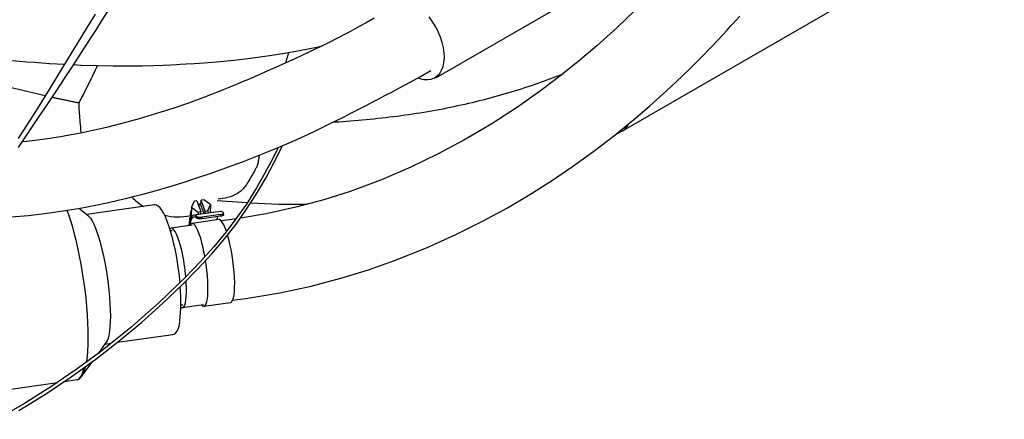
# Model space of a CAD drawing. Units: inches. Extents: x 7 to 204, y 25 to 152.
# Drawn here: x 156 to 173, y 100 to 108 of the extents above; entities that cross this region are included whole.
import ezdxf

# ---------------------------------------------------------------- set-up
doc = ezdxf.new("R2010")
doc.units = ezdxf.units.IN
doc.header["$LTSCALE"] = 2
doc.header["$MEASUREMENT"] = 0
doc.layers.add('WATERWORKS FIXTURE', color=7, linetype='Continuous')

# ---------------------------------------------------------------- blocks, each defined once
blk = doc.blocks.new('CLAW5L ISO')
at = {"layer": 'WATERWORKS FIXTURE'}
for p, q in [((13.23, -35.33), (31.325, -24.884)), ((9.828, -34.371), (12.291, -32.949)), ((13.093, -35.404), (13.23, -35.33)), ((5.441, -36.611), (5.391, -36.723)), ((5.489, -36.604), (5.441, -36.611)), ((5.489, -36.604), (5.563, -36.803)), ((5.564, -36.682), (5.567, -36.593)), ((5.615, -36.586), (5.567, -36.593)), ((5.641, -36.792), (5.567, -36.593)), ((5.739, -36.673), (5.615, -36.586)), ((5.86, -36.598), (6.405, -36.638)), ((3.514, -36.878), (3.344, -36.745)), ((4.718, -36.682), (3.488, -36.858)), ((4.718, -36.682), (4.716, -36.682)), ((5.391, -36.723), (5.386, -36.871)), ((5.391, -36.723), (5.515, -36.81)), ((5.918, -36.799), (5.433, -36.868)), ((5.515, -36.81), (5.513, -36.857)), ((5.515, -36.81), (5.563, -36.803)), ((5.564, -36.682), (5.52, -36.688)), ((5.562, -36.85), (5.563, -36.803)), ((5.623, -36.841), (5.564, -36.682)), ((5.639, -36.839), (5.641, -36.792)), ((5.641, -36.792), (5.689, -36.785)), ((5.689, -36.785), (5.688, -36.832)), ((5.689, -36.785), (5.739, -36.673)), ((5.733, -36.826), (5.734, -36.822)), ((5.739, -36.673), (5.734, -36.822)), ((5.979, -36.859), (5.976, -36.829)), ((5.354, -36.946), (5.352, -37.012)), ((5.374, -36.881), (5.386, -36.908)), ((5.386, -36.871), (5.404, -36.884)), ((5.887, -36.947), (5.402, -37.016)), ((5.491, -36.924), (5.489, -36.894)), ((5.916, -36.856), (5.583, -36.903)), ((5.583, -36.903), (5.586, -36.933)), ((5.918, -36.886), (5.586, -36.933)), ((5.918, -36.886), (5.916, -36.856)), ((6.171, -36.939), (5.934, -36.972)), ((6.202, -36.933), (6.17, -36.939)), ((5.041, -37.149), (5.008, -37.154)), ((5.406, -37.048), (5.024, -37.102)), ((6.139, -38.414), (6.376, -38.381)), ((5.199, -38.499), (5.233, -38.494)), ((5.23, -38.544), (5.612, -38.49)), ((5.616, -38.521), (6.102, -38.452)), ((4.047, -39.177), (5.054, -39.033)), ((3.706, -39.373), (3.843, -39.182)), ((3.824, -39.209), (3.932, -39.193)), ((3.401, -39.795), (3.598, -39.522)), ((3.082, -39.888), (3.313, -39.855)), ((2.026, -40.039), (2.957, -39.906))]:
    blk.add_line(p, q, dxfattribs=at)
at = {"layer": 'WATERWORKS FIXTURE', "flags": 128}
for points in [[(6.377, -38.38), (6.994, -38.278), (7.568, -38.155), (8.105, -38.014), (8.608, -37.86), (9.081, -37.693), (9.66, -37.462), (10.196, -37.22), (10.691, -36.973), (11.134, -36.731), (11.539, -36.491), (11.928, -36.246), (12.315, -35.984), (12.7, -35.706), (13.083, -35.412), (13.463, -35.101), (13.709, -34.89), (13.954, -34.672), (14.196, -34.447), (14.435, -34.217), (14.647, -34.005), (14.826, -33.821), (14.944, -33.697), (15.043, -33.591), (15.123, -33.504), (15.185, -33.435), (15.229, -33.386), (15.278, -33.332), (15.35, -33.251)], [(13.438, -33.154), (13.118, -33.461), (12.755, -33.79), (12.448, -34.052), (12.109, -34.325), (11.732, -34.611), (11.312, -34.906), (10.849, -35.206), (10.339, -35.506), (9.875, -35.755), (9.376, -35.995), (8.842, -36.224), (8.272, -36.436), (7.795, -36.588), (7.288, -36.724), (6.748, -36.842), (6.279, -36.92)], [(2.25, -35.636), (2.296, -35.568), (2.457, -35.331), (2.639, -35.059), (2.784, -34.843), (2.939, -34.609), (3.086, -34.385), (3.219, -34.182), (3.338, -33.998), (3.459, -33.812), (3.559, -33.656), (3.652, -33.511), (3.758, -33.345), (3.879, -33.154)], [(3.641, -33.215), (3.485, -33.473), (3.318, -33.749), (3.07, -34.155), (2.805, -34.583), (2.527, -35.03), (2.382, -35.259), (2.245, -35.474)], [(8.711, -33.288), (8.566, -33.371), (8.448, -33.436), (8.354, -33.488), (8.266, -33.536), (8.183, -33.58), (8.041, -33.654), (7.895, -33.728), (7.742, -33.804), (7.526, -33.908), (7.27, -34.027), (6.973, -34.161), (6.82, -34.229), (6.671, -34.295), (6.539, -34.352), (6.425, -34.4), (6.329, -34.441), (6.243, -34.477), (6.179, -34.503), (6.128, -34.524), (6.059, -34.552), (5.97, -34.588), (5.862, -34.631), (5.735, -34.681), (5.596, -34.734), (5.335, -34.83), (5.055, -34.927), (4.756, -35.023), (4.439, -35.118), (4.127, -35.204), (3.846, -35.274), (3.598, -35.331), (3.384, -35.376), (3.207, -35.41), (3.047, -35.438), (2.86, -35.468), (2.645, -35.499), (2.402, -35.529), (2.318, -35.537)], [(9.511, -34.375), (9.542, -34.386), (9.614, -34.402), (9.683, -34.405), (9.747, -34.395), (9.805, -34.373), (9.856, -34.339), (9.9, -34.293), (9.935, -34.236), (9.961, -34.169), (9.978, -34.094), (9.985, -34.011), (9.982, -33.922), (9.969, -33.829), (9.947, -33.732), (9.915, -33.635), (9.875, -33.538), (9.827, -33.443), (9.771, -33.352), (9.71, -33.266)], [(3.25, -34.133), (3.391, -34.14), (3.677, -34.149), (3.971, -34.154), (4.25, -34.155), (4.495, -34.152), (4.704, -34.147), (4.879, -34.141), (5.018, -34.135), (5.12, -34.13), (5.189, -34.127), (5.296, -34.121), (5.442, -34.112), (5.625, -34.098), (5.846, -34.08), (6.104, -34.055), (6.32, -34.031), (6.556, -34.002), (6.811, -33.967), (7.085, -33.924), (7.381, -33.872), (7.7, -33.808), (7.765, -33.793)], [(2.11, -36.898), (2.433, -36.871), (2.77, -36.833), (3.106, -36.785), (3.408, -36.734), (3.676, -36.682), (3.883, -36.638), (4.063, -36.597), (4.218, -36.559), (4.356, -36.525), (4.508, -36.485), (4.732, -36.423), (4.982, -36.35), (5.26, -36.265), (5.489, -36.191), (5.73, -36.109), (5.952, -36.032), (6.149, -35.96), (6.32, -35.896), (6.467, -35.84), (6.592, -35.791), (6.802, -35.706), (7.041, -35.606), (7.306, -35.49), (7.593, -35.358), (7.899, -35.211), (8.025, -35.148), (8.154, -35.084), (8.284, -35.017), (8.417, -34.949), (8.552, -34.878), (8.686, -34.809), (8.794, -34.753), (8.847, -34.725), (8.89, -34.702), (8.94, -34.676), (9.016, -34.636), (9.116, -34.583), (9.239, -34.517), (9.385, -34.439), (9.553, -34.346), (9.742, -34.239)], [(2.253, -40.416), (2.742, -40.116), (3.209, -39.803), (3.654, -39.481), (4.08, -39.151), (4.484, -38.815), (4.868, -38.472), (5.23, -38.126), (5.503, -37.846), (5.76, -37.568), (5.995, -37.293), (6.201, -37.03), (6.38, -36.778), (6.573, -36.478), (6.74, -36.193), (6.887, -35.919), (7.021, -35.655), (7.046, -35.604)], [(6.968, -35.637), (6.874, -35.824), (6.732, -36.093), (6.572, -36.373), (6.388, -36.666), (6.218, -36.912), (6.023, -37.171), (5.799, -37.441), (5.55, -37.718), (5.283, -37.995), (4.805, -38.455), (4.289, -38.907), (3.737, -39.35), (3.298, -39.673), (2.839, -39.987), (2.359, -40.289), (1.857, -40.576)], [(5.514, -36.67), (5.549, -36.659), (5.565, -36.654)], [(3.128, -36.777), (3.149, -36.834), (3.186, -36.943), (3.222, -37.061), (3.257, -37.188), (3.291, -37.323), (3.323, -37.463), (3.353, -37.61), (3.382, -37.76), (3.408, -37.913), (3.431, -38.067), (3.452, -38.222), (3.47, -38.376), (3.484, -38.528), (3.496, -38.677), (3.504, -38.821), (3.509, -38.959), (3.511, -39.091), (3.509, -39.215), (3.504, -39.329), (3.496, -39.434), (3.492, -39.468)], [(4.909, -36.875), (4.885, -36.827), (4.855, -36.775), (4.823, -36.732), (4.788, -36.701), (4.757, -36.686), (4.727, -36.681), (4.715, -36.684)], [(5.751, -36.823), (5.746, -36.811), (5.735, -36.793)], [(3.514, -36.878), (3.527, -36.889), (3.556, -36.924), (3.587, -36.972), (3.617, -37.032), (3.648, -37.104), (3.679, -37.187), (3.709, -37.28), (3.738, -37.382), (3.766, -37.491), (3.793, -37.607), (3.817, -37.728), (3.84, -37.853), (3.86, -37.979), (3.877, -38.107), (3.891, -38.233), (3.903, -38.357), (3.911, -38.478), (3.916, -38.593), (3.918, -38.702), (3.916, -38.803), (3.911, -38.895), (3.903, -38.977), (3.891, -39.047), (3.877, -39.107), (3.86, -39.153), (3.843, -39.182)], [(4.911, -36.886), (4.916, -36.897), (4.947, -36.971), (4.977, -37.055), (5.006, -37.149), (5.035, -37.252), (5.062, -37.362), (5.087, -37.478), (5.111, -37.598), (5.132, -37.722), (5.15, -37.847), (5.166, -37.972), (5.179, -38.095), (5.179, -38.098)], [(5.489, -36.894), (5.462, -36.874), (5.437, -36.868), (5.414, -36.876), (5.393, -36.897), (5.375, -36.932), (5.359, -36.98), (5.346, -37.04), (5.344, -37.057)], [(5.491, -36.924), (5.465, -36.905), (5.441, -36.899), (5.419, -36.907), (5.398, -36.928), (5.38, -36.963), (5.365, -37.01), (5.355, -37.055)], [(5.636, -37.621), (5.625, -37.561), (5.605, -37.463), (5.582, -37.372), (5.559, -37.288), (5.534, -37.213), (5.509, -37.148), (5.484, -37.096), (5.46, -37.056), (5.436, -37.03), (5.414, -37.017), (5.393, -37.019), (5.375, -37.035), (5.364, -37.054)], [(6.026, -37.163), (6.02, -37.144), (5.995, -37.079), (5.97, -37.027), (5.945, -36.987), (5.921, -36.96), (5.899, -36.948), (5.887, -36.947)], [(6.19, -36.942), (6.176, -36.938), (6.171, -36.939)], [(5.214, -37.511), (5.192, -37.424), (5.169, -37.344), (5.145, -37.274), (5.121, -37.214), (5.096, -37.166), (5.073, -37.131), (5.05, -37.11), (5.029, -37.102), (5.01, -37.108), (4.998, -37.121)], [(6.102, -38.452), (6.106, -38.451), (6.125, -38.437), (6.141, -38.41), (6.155, -38.369), (6.165, -38.316), (6.172, -38.251), (6.176, -38.175), (6.177, -38.091), (6.173, -37.999), (6.167, -37.901), (6.157, -37.799), (6.144, -37.696), (6.129, -37.593), (6.11, -37.491), (6.09, -37.394), (6.068, -37.303), (6.046, -37.226)], [(5.57, -38.496), (5.578, -38.504), (5.6, -38.519), (5.621, -38.52), (5.64, -38.507), (5.656, -38.479), (5.669, -38.438), (5.68, -38.385), (5.687, -38.32), (5.691, -38.244), (5.691, -38.16), (5.688, -38.068), (5.682, -37.97), (5.672, -37.869), (5.659, -37.765), (5.648, -37.69)], [(5.199, -38.534), (5.214, -38.542), (5.235, -38.543), (5.253, -38.53), (5.268, -38.503), (5.281, -38.462), (5.291, -38.41), (5.298, -38.345), (5.301, -38.271), (5.301, -38.188), (5.298, -38.098), (5.295, -38.059)], [(5.053, -39.033), (5.081, -39.024), (5.106, -39.006), (5.128, -38.978), (5.148, -38.937), (5.165, -38.883), (5.179, -38.818), (5.181, -38.806)], [(3.492, -39.468), (3.484, -39.529), (3.482, -39.542)], [(3.313, -39.855), (3.328, -39.851), (3.357, -39.833), (3.383, -39.801), (3.406, -39.756), (3.427, -39.697), (3.442, -39.639)], [(3.312, -39.854), (3.341, -39.847), (3.371, -39.829)]]:
    blk.add_lwpolyline(points, dxfattribs=at)
at = {"layer": 'WATERWORKS FIXTURE'}
for centre, radius, start, end in [((4.142, -12.848), 21.303, 255.3105, 267.163), ((13.112, -35.136), 0.227, 301.2711, 337.0994), ((5.137, -35.741), 1.149, 223.8979, 237.5148), ((7.313, -22.994), 13.675, 266.4525, 270.7788), ((5.459, -36.843), 0.0932, 139.0068, 220.9182), ((5.923, -36.864), 0.0649, 37.0374, 93.9345), ((5.149, -35.8), 1.098, 257.0068, 281.6579), ((5.447, -36.948), 0.0929, 138.972, 199.5416), ((6.235, -37.04), 0.397, 158.3499, 167.394), ((1.753, -38.305), 3.551, 5.0841, 12.9207), ((2.382, -38.458), 2.818, 353.1979, 5.893), ((3.126, -39.589), 0.343, 317.1771, 354.4411)]:
    blk.add_arc(centre, radius, start, end, dxfattribs=at)
blk.add_ellipse((6.273, -37.66), major_axis=(-0.103, 0.721), ratio=0.195914, start_param=6.152629, end_param=6.287049, dxfattribs=at)
for points, knots in [([(2.733, -34.7), (2.597, -34.668), (2.255, -34.589), (1.717, -34.446), (1.119, -34.269), (0.534, -34.078), (-0.039, -33.872), (-0.477, -33.705), (-0.719, -33.602), (-0.779, -33.577)], [0, 0, 0, 0, 0.10955, 0.276149, 0.442752, 0.609905, 0.77706, 0.944588, 1, 1, 1, 1]), ([(3.466, -34.604), (3.523, -34.489), (3.596, -34.34), (3.666, -34.185), (3.682, -34.149)], [0, 0, 0, 0, 0.7711772, 1, 1, 1, 1]), ([(12.136, -34.304), (12.007, -34.354), (11.723, -34.465), (11.258, -34.617), (10.751, -34.762), (10.226, -34.887), (9.685, -34.992), (9.13, -35.076), (8.566, -35.138), (8.175, -35.172), (7.972, -35.18), (7.961, -35.18)], [0, 0, 0, 0, 0.1054731, 0.2321404, 0.3586471, 0.4847331, 0.6113422, 0.7383329, 0.8654968, 0.9925705, 1, 1, 1, 1]), ([(3.39, -35.375), (3.386, -35.339), (3.377, -35.241), (3.363, -35.091), (3.352, -34.937), (3.352, -34.867), (3.352, -34.832)], [0, 0, 0, 0, 0.160443, 0.434243, 0.717796, 1, 1, 1, 1]), ([(6.624, -35.778), (6.62, -35.801), (6.611, -35.851), (6.602, -35.902), (6.596, -35.931)], [0, 0, 0, 0, 0.446065, 1, 1, 1, 1]), ([(6.579, -35.987), (6.577, -35.99), (6.576, -35.994), (6.572, -36), (6.566, -36.011), (6.56, -36.021), (6.549, -36.041), (6.541, -36.054), (6.519, -36.094), (6.503, -36.12), (6.473, -36.172), (6.458, -36.198), (6.428, -36.249), (6.413, -36.274), (6.398, -36.299)], [0, 0, 0, 0, 0.03125, 0.03125, 0.0625, 0.125, 0.125, 0.25, 0.25, 0.5, 0.5, 0.75, 0.75, 1, 1, 1, 1]), ([(6.593, -35.948), (6.589, -35.961), (6.584, -35.974), (6.579, -35.987), (6.579, -35.987), (6.579, -35.987), (6.579, -35.987)], [0, 0, 0, 0, 0.001057843, 0.001057843, 0.001057843, 0.001057903, 0.001057903, 0.001057903, 0.001057903]), ([(6.378, -36.329), (6.36, -36.354), (6.322, -36.403), (6.247, -36.464), (6.155, -36.515), (6.03, -36.557), (5.934, -36.568), (5.876, -36.574)], [0, 0, 0, 0, 0.149972, 0.304628, 0.502998, 0.706306, 1, 1, 1, 1]), ([(5.916, -36.856), (5.924, -36.854), (5.941, -36.851), (5.961, -36.844), (5.974, -36.836), (5.978, -36.83), (5.975, -36.826), (5.974, -36.825)], [0, 0, 0, 0, 0.2145687, 0.4291386, 0.6436569, 0.8579748, 1, 1, 1, 1]), ([(5.489, -36.894), (5.492, -36.896), (5.497, -36.9), (5.516, -36.904), (5.539, -36.906), (5.563, -36.906), (5.578, -36.904), (5.583, -36.903)], [0, 0, 0, 0, 0.214532, 0.429081, 0.64333, 0.857712, 1, 1, 1, 1]), ([(5.586, -36.933), (5.577, -36.934), (5.559, -36.936), (5.533, -36.935), (5.511, -36.932), (5.497, -36.928), (5.493, -36.925), (5.491, -36.924)], [0, 0, 0, 0, 0.214561, 0.429123, 0.643631, 0.857926, 1, 1, 1, 1]), ([(5.978, -36.859), (5.978, -36.86), (5.979, -36.863), (5.972, -36.869), (5.957, -36.876), (5.938, -36.882), (5.924, -36.885), (5.918, -36.886)], [0, 0, 0, 0, 0.094607, 0.3419, 0.588825, 0.835914, 1, 1, 1, 1])]:
    blk.add_open_spline(points, degree=3, knots=knots, dxfattribs=at)
for points, degree in [([(7.156, -33.912), (7.099, -34.104)], 1), ([(3.379, -34.766), (3.408, -34.712), (3.437, -34.659), (3.466, -34.604)], 3), ([(3.352, -34.832), (2.859, -34.729)], 1), ([(3.352, -34.832), (3.359, -34.809), (3.368, -34.787), (3.379, -34.766)], 3), ([(6.596, -35.931), (6.595, -35.936), (6.594, -35.942), (6.593, -35.948)], 3), ([(6.398, -36.299), (6.392, -36.309), (6.385, -36.319), (6.378, -36.329)], 3)]:
    blk.add_open_spline(points, degree=degree, dxfattribs=at)

msp = doc.modelspace()

# ---------------------------------------------------------------- block references
at = {"layer": 'WATERWORKS FIXTURE'}
msp.add_blockref('CLAW5L ISO', (153.277, 140.821), dxfattribs=at)

doc.saveas('drawing.dxf')
